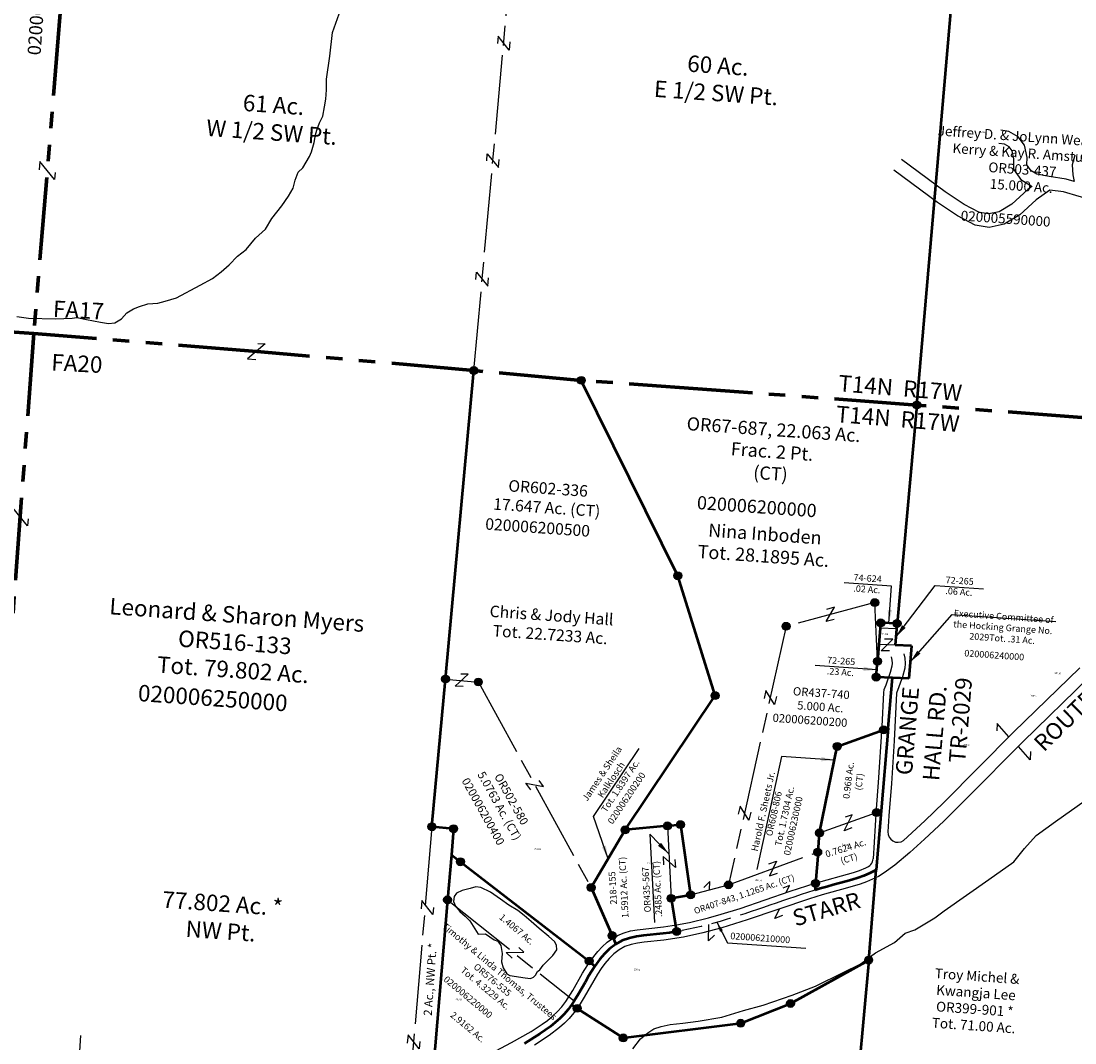
# Model space of a CAD drawing. Units: feet. Extents: x 1966208 to 2001832, y 538443 to 574038.
# Drawn here: x 1973155 to 1976351, y 554168 to 557266 of the extents above; entities that cross this region are included whole.
import ezdxf

# ---------------------------------------------------------------- set-up
doc = ezdxf.new("R2010")
doc.units = ezdxf.units.FT
doc.header["$MEASUREMENT"] = 0
for name, pattern in [('ACAD_ISO06W100', [36, 24, -3, 0, -3, 0, -3, 0, -3]), ('ACAD_ISO08W100', [36, 24, -3, 6, -3]), ('PHANTOM2', [1.25, 0.625, -0.125, 0.125, -0.125, 0.125, -0.125])]:
    doc.linetypes.add(name, pattern=pattern)
doc.layers.add('ADDRESS', color=6, linetype='CONTINUOUS', plot=False)
doc.layers.add('ROAD PRIVATE', color=30, linetype='CONTINUOUS', plot=False)
for name, color, linetype, lineweight in [('CORPORATION LINE', 30, 'ACAD_ISO06W100', 70), ('PROPERTY LINE', 1, 'CONTINUOUS', 50), ('SECTION LINE', 3, 'PHANTOM2', 70)]:
    doc.layers.add(name, color=color, linetype=linetype, lineweight=lineweight)
for name, color, linetype in [('MONUMENT IRON PIN', 7, 'CONTINUOUS'), ('OWNER', 7, 'CONTINUOUS'), ('PARCEL NUMBER', 211, 'CONTINUOUS'), ('ROAD', 7, 'CONTINUOUS'), ('ROAD NAME and NUMBER', 80, 'CONTINUOUS'), ('SECTION NUMBER', 42, 'CONTINUOUS'), ('TIE-IN', 7, 'CONTINUOUS'), ('TOWNSHIP and RANGE', 4, 'CONTINUOUS'), ('TRACT LINE', 5, 'ACAD_ISO08W100'), ('WATER POND & LAKE', 4, 'CONTINUOUS'), ('WATER STREAM & RIVER', 4, 'CONTINUOUS')]:
    doc.layers.add(name, color=color, linetype=linetype)
doc.layers.add('MONUMENT IRON PIN HATCH', color=7, linetype='CONTINUOUS', true_color=0xffffff)
doc.styles.add('BOLD', font='romand.shx', dxfattribs={"height": 50})
doc.styles.get("Standard").update_dxf_attribs({"font": 'romans.shx', "height": 40})
doc.dimstyles.new('5', dxfattribs={"dimtxt": 5, "dimasz": 40, "dimexe": 0.18, "dimexo": 0.0625, "dimgap": 0.09, "dimtad": 0, "dimzin": 0, "dimdsep": 46, "dimtxsty": 'Standard', "dimcen": 0.09, "dimse1": 1, "dimse2": 1, "dimsd1": 1, "dimsd2": 1, "dimaunit": 1, "dimadec": 0, "dimazin": 0, "dimtfac": 1, "dimtix": 1, "dimtofl": 0, "dimtmove": 0, "dimatfit": 0, "dimfxl": 1, "dimtolj": 1, "dimtzin": 0, "dimarcsym": 0})

msp = doc.modelspace()

# ---------------------------------------------------------------- hatches: boundary and pattern name
at = {"layer": 'MONUMENT IRON PIN HATCH', "ltscale": 10}
h = msp.add_hatch(color=256, dxfattribs=at)
h.dxf.hatch_style = 1
edge = h.paths.add_edge_path()
edge.add_arc((1974528.3, 556206.6), 12, 0, 360)
h = msp.add_hatch(color=256, dxfattribs=at)
h.dxf.hatch_style = 1
edge = h.paths.add_edge_path()
edge.add_arc((1974853.8, 556176.9), 12, 0, 360)
h = msp.add_hatch(color=256, dxfattribs=at)
h.dxf.hatch_style = 1
edge = h.paths.add_edge_path()
edge.add_arc((1975871.4, 556102.1), 12, 0, 360)
h = msp.add_hatch(color=256, dxfattribs=at)
h.dxf.hatch_style = 1
edge = h.paths.add_edge_path()
edge.add_arc((1975146.8, 555584.4), 12, 0, 360)
h = msp.add_hatch(color=256, dxfattribs=at)
h.dxf.hatch_style = 1
edge = h.paths.add_edge_path()
edge.add_arc((1975743.8, 555502.9), 12, 0, 360)
h = msp.add_hatch(color=256, dxfattribs=at)
h.dxf.hatch_style = 1
edge = h.paths.add_edge_path()
edge.add_arc((1975475, 555431.1), 12, 0, 360)
h = msp.add_hatch(color=256, dxfattribs=at)
h.dxf.hatch_style = 1
edge = h.paths.add_edge_path()
edge.add_arc((1975761.9, 555441.5), 12, 0, 360)
h = msp.add_hatch(color=256, dxfattribs=at)
h.dxf.hatch_style = 1
edge = h.paths.add_edge_path()
edge.add_arc((1975811.4, 555439.6), 12, 0, 360)
h = msp.add_hatch(color=256, dxfattribs=at)
h.dxf.hatch_style = 1
edge = h.paths.add_edge_path()
edge.add_arc((1975752.1, 555324.9), 12, 0, 360)
h = msp.add_hatch(color=256, dxfattribs=at)
h.dxf.hatch_style = 1
edge = h.paths.add_edge_path()
edge.add_arc((1974442.3, 555271.3), 12, 0, 360)
h = msp.add_hatch(color=256, dxfattribs=at)
h.dxf.hatch_style = 1
edge = h.paths.add_edge_path()
edge.add_arc((1975748, 555277.1), 12, 0, 360)
h = msp.add_hatch(color=256, dxfattribs=at)
h.dxf.hatch_style = 1
edge = h.paths.add_edge_path()
edge.add_arc((1974541.9, 555262.2), 12, 0, 360)
h = msp.add_hatch(color=256, dxfattribs=at)
h.dxf.hatch_style = 1
edge = h.paths.add_edge_path()
edge.add_arc((1975259.6, 555220.9), 12, 0, 360)
h = msp.add_hatch(color=256, dxfattribs=at)
h.dxf.hatch_style = 1
edge = h.paths.add_edge_path()
edge.add_arc((1975770.5, 555116.9), 12, 0, 360)
h = msp.add_hatch(color=256, dxfattribs=at)
h.dxf.hatch_style = 1
edge = h.paths.add_edge_path()
edge.add_arc((1975630.1, 555067), 12, 0, 360)
h = msp.add_hatch(color=256, dxfattribs=at)
h.dxf.hatch_style = 1
edge = h.paths.add_edge_path()
edge.add_arc((1975749.4, 554866.2), 12, 0, 360)
h = msp.add_hatch(color=256, dxfattribs=at)
h.dxf.hatch_style = 1
edge = h.paths.add_edge_path()
edge.add_arc((1974401.1, 554823.2), 12, 0, 360)
h = msp.add_hatch(color=256, dxfattribs=at)
h.dxf.hatch_style = 1
edge = h.paths.add_edge_path()
edge.add_arc((1975115, 554825.9), 12, 0, 360)
h = msp.add_hatch(color=256, dxfattribs=at)
h.dxf.hatch_style = 1
edge = h.paths.add_edge_path()
edge.add_arc((1975154.6, 554829.7), 12, 0, 360)
h = msp.add_hatch(color=256, dxfattribs=at)
h.dxf.hatch_style = 1
edge = h.paths.add_edge_path()
edge.add_arc((1974466.8, 554817.2), 12, 0, 360)
h = msp.add_hatch(color=256, dxfattribs=at)
h.dxf.hatch_style = 1
edge = h.paths.add_edge_path()
edge.add_arc((1974986.8, 554813.7), 12, 0, 360)
h = msp.add_hatch(color=256, dxfattribs=at)
h.dxf.hatch_style = 1
edge = h.paths.add_edge_path()
edge.add_arc((1975576.4, 554804.7), 12, 0, 360)
h = msp.add_hatch(color=256, dxfattribs=at)
h.dxf.hatch_style = 1
edge = h.paths.add_edge_path()
edge.add_arc((1975570.8, 554746.2), 12, 0, 360)
h = msp.add_hatch(color=256, dxfattribs=at)
h.dxf.hatch_style = 1
edge = h.paths.add_edge_path()
edge.add_arc((1974487.6, 554717.1), 12, 0, 360)
h = msp.add_hatch(color=256, dxfattribs=at)
h.dxf.hatch_style = 1
edge = h.paths.add_edge_path()
edge.add_arc((1974883.7, 554639), 12, 0, 360)
h = msp.add_hatch(color=256, dxfattribs=at)
h.dxf.hatch_style = 1
edge = h.paths.add_edge_path()
edge.add_arc((1975300.4, 554647.1), 12, 0, 360)
h = msp.add_hatch(color=256, dxfattribs=at)
h.dxf.hatch_style = 1
edge = h.paths.add_edge_path()
edge.add_arc((1975564.4, 554651.5), 12, 0, 360)
h = msp.add_hatch(color=256, dxfattribs=at)
h.dxf.hatch_style = 1
edge = h.paths.add_edge_path()
edge.add_arc((1974448.4, 554601.7), 12, 0, 360)
h = msp.add_hatch(color=256, dxfattribs=at)
h.dxf.hatch_style = 1
edge = h.paths.add_edge_path()
edge.add_arc((1975126.3, 554606.3), 12, 0, 360)
h = msp.add_hatch(color=256, dxfattribs=at)
h.dxf.hatch_style = 1
edge = h.paths.add_edge_path()
edge.add_arc((1975185.4, 554616.8), 12, 0, 360)
h = msp.add_hatch(color=256, dxfattribs=at)
h.dxf.hatch_style = 1
edge = h.paths.add_edge_path()
edge.add_arc((1975143.1, 554505.6), 12, 0, 360)
h = msp.add_hatch(color=256, dxfattribs=at)
h.dxf.hatch_style = 1
edge = h.paths.add_edge_path()
edge.add_arc((1974947.2, 554493.3), 12, 0, 360)
h = msp.add_hatch(color=256, dxfattribs=at)
h.dxf.hatch_style = 1
edge = h.paths.add_edge_path()
edge.add_arc((1974878.2, 554416.2), 12, 0, 360)
h = msp.add_hatch(color=256, dxfattribs=at)
h.dxf.hatch_style = 1
edge = h.paths.add_edge_path()
edge.add_arc((1975725.4, 554419.2), 12, 0, 360)
h = msp.add_hatch(color=256, dxfattribs=at)
h.dxf.hatch_style = 1
edge = h.paths.add_edge_path()
edge.add_arc((1975488.4, 554287.3), 12, 0, 360)
h = msp.add_hatch(color=256, dxfattribs=at)
h.dxf.hatch_style = 1
edge = h.paths.add_edge_path()
edge.add_arc((1974841.7, 554272.7), 12, 0, 360)
h = msp.add_hatch(color=256, dxfattribs=at)
h.dxf.hatch_style = 1
edge = h.paths.add_edge_path()
edge.add_arc((1975337.3, 554227.5), 12, 0, 360)
h = msp.add_hatch(color=256, dxfattribs=at)
h.dxf.hatch_style = 1
edge = h.paths.add_edge_path()
edge.add_arc((1974981.3, 554183.1), 12, 0, 360)

# ---------------------------------------------------------------- linework, layer by layer
at = {"layer": 'CORPORATION LINE', "ltscale": 10}
msp.add_lwpolyline([(1980228.3, 568012.5, 0), (1979954.7, 568244.1, 0.00404)], format="xyb", dxfattribs=at)
at = {"layer": 'MONUMENT IRON PIN', "ltscale": 10}
for centre in [(1974528.3, 556206.6), (1974853.8, 556176.9), (1975871.4, 556102.1), (1975146.8, 555584.4), (1975743.8, 555502.9), (1975475, 555431.1), (1975761.9, 555441.5), (1975811.4, 555439.6), (1975752.1, 555324.9), (1974442.3, 555271.3), (1975748, 555277.1), (1974541.9, 555262.2), (1975259.6, 555220.9), (1975770.5, 555116.9), (1975630.1, 555067), (1975749.4, 554866.2), (1974401.1, 554823.2), (1975115, 554825.9), (1975154.6, 554829.7), (1974466.8, 554817.2), (1974986.8, 554813.7), (1975576.4, 554804.7), (1975570.8, 554746.2), (1974487.6, 554717.1), (1974883.7, 554639), (1975300.4, 554647.1), (1975564.4, 554651.5), (1974448.4, 554601.7), (1975126.3, 554606.3), (1975185.4, 554616.8), (1975143.1, 554505.6), (1974947.2, 554493.3), (1974878.2, 554416.2), (1975725.4, 554419.2), (1975488.4, 554287.3), (1974841.7, 554272.7), (1975337.3, 554227.5), (1974981.3, 554183.1)]:
    msp.add_circle(centre, 12, dxfattribs=at)
at = {"layer": 'OWNER'}
msp.add_line((1973295.5, 553595.7), (1973337.1, 554190.4), dxfattribs=at)
at = {"layer": 'PROPERTY LINE', "lineweight": 50, "ltscale": 10}
msp.add_line((1975871.4, 556102.1), (1975978.5, 557341.5), dxfattribs=at)
at = {"layer": 'PROPERTY LINE', "ltscale": 5}
for p, q in [((1974442.3, 555271.3), (1974528.3, 556206.6)), ((1974401.1, 554823.2), (1974442.3, 555271.3))]:
    msp.add_line(p, q, dxfattribs=at)
at = {"layer": 'PROPERTY LINE', "ltscale": 10}
for p, q in [((1975146.8, 555584.4), (1974853.8, 556176.9)), ((1975259.6, 555220.9), (1975146.8, 555584.4)), ((1974986.8, 554813.7), (1975259.6, 555220.9)), ((1975115, 554825.9), (1974986.8, 554813.7))]:
    msp.add_line(p, q, dxfattribs=at)
at = {"layer": 'PROPERTY LINE'}
for p, q in [((1975871.4, 556102.1), (1975811.4, 555439.6)), ((1975760.5, 555425.1), (1975756.4, 555375.7)), ((1975761.9, 555441.5), (1975760.5, 555425.1)), ((1975811.4, 555439.6), (1975761.9, 555441.5)), ((1975810, 555423.2), (1975805.8, 555373.8)), ((1975811.4, 555439.6), (1975810, 555423.2)), ((1975756.4, 555375.7), (1975752.1, 555324.9)), ((1975855.3, 555371.9), (1975805.8, 555373.8)), ((1975855.3, 555371.9), (1975847, 555273.3)), ((1975748, 555277.1), (1975752.1, 555324.9)), ((1975797.5, 555275.2), (1975748, 555277.1)), ((1975847, 555273.3), (1975797.5, 555275.2)), ((1975630.1, 555067), (1975770.5, 555116.9)), ((1975784.6, 555122), (1975763.5, 554871.2)), ((1975770.5, 555116.9), (1975784.6, 555122)), ((1975576.4, 554804.7), (1975630.1, 555067)), ((1975763.5, 554871.2), (1975748.4, 554692.4)), ((1974466.8, 554817.2), (1974401.1, 554823.2)), ((1974466.8, 554817.2), (1974460.1, 554738.3)), ((1974883.7, 554639), (1974986.8, 554813.7)), ((1975115, 554825.9), (1975154.6, 554829.7)), ((1975154.6, 554829.7), (1975185.4, 554616.8)), ((1975571.8, 554746.6), (1975576.4, 554804.7)), ((1975571.8, 554746.6), (1975564.4, 554651.5)), ((1974460.1, 554738.3), (1974448.4, 554601.7)), ((1974460.1, 554738.3), (1974487.6, 554717.1)), ((1974487.6, 554717.1), (1974878.2, 554416.2)), ((1975725.4, 554419.2), (1975748.4, 554692.4)), ((1975564.4, 554651.5), (1975562.8, 554631)), ((1974883.7, 554639), (1974947.2, 554493.3)), ((1975126.3, 554606.3), (1975185.4, 554616.8)), ((1974448.4, 554601.7), (1974403.1, 554071.9)), ((1975126.3, 554606.3), (1975143.1, 554505.6)), ((1974947.2, 554493.3), (1974958.4, 554467.5)), ((1974878.2, 554416.2), (1974895, 554400.7)), ((1975488.4, 554287.3), (1975725.4, 554419.2)), ((1975725.4, 554419.2), (1975634.8, 553423.3)), ((1974824.8, 554283.5), (1974841.7, 554272.7)), ((1974841.7, 554272.7), (1974981.3, 554183.1)), ((1975337.3, 554227.5), (1975488.4, 554287.3)), ((1974981.3, 554183.1), (1975337.3, 554227.5))]:
    msp.add_line(p, q, dxfattribs=at)
msp.add_lwpolyline([(1975784.6, 555122), (1975793.6, 555229.1), (1975797.5, 555275.2)], dxfattribs=at)
at = {"layer": 'PROPERTY LINE', "flags": 128}
for points in [[(1975748.4, 554692.4), (1975745.1, 554690.4), (1975728.5, 554682.1), (1975711.1, 554674.7), (1975693.2, 554668.2), (1975674.8, 554662.3), (1975656.1, 554656.9), (1975636.9, 554651.8), (1975617.6, 554646.7), (1975598.1, 554641.4), (1975578.6, 554635.8), (1975562.8, 554631)], [(1975143.1, 554505.6), (1975121.3, 554502.1), (1975101.9, 554499.5), (1975082.4, 554497.4), (1975062.6, 554495.5), (1975042.2, 554493.4), (1975021.3, 554490.5), (1974999.8, 554485.9), (1974978.2, 554478.3), (1974958.4, 554467.5), (1974939.9, 554453.4), (1974924.1, 554438), (1974910.1, 554421.5), (1974895, 554400.7), (1974885.9, 554386.9), (1974875.3, 554369.2), (1974865.3, 554351.5), (1974855.6, 554334), (1974845.9, 554316.9), (1974832.6, 554295.2), (1974824.8, 554283.5), (1974814.4, 554269.4), (1974802.3, 554255.3), (1974789.1, 554242), (1974775.1, 554229.5), (1974760.2, 554217.6), (1974744.7, 554206.3), (1974728.7, 554195.4), (1974712.2, 554185), (1974681.6, 554166.4)]]:
    msp.add_lwpolyline(points, dxfattribs=at)
at = {"layer": 'ROAD', "ltscale": 15, "flags": 128}
for points in [[(1975832.3, 555348), (1975835.4, 555334.6), (1975836.5, 555318.6), (1975835, 555303.9), (1975828.4, 555278.3), (1975810.2, 555227.9), (1975803.1, 555084.2), (1975794.4, 554954), (1975786.3, 554856.9), (1975783.6, 554808.2)], [(1975793.3, 555339), (1975795.7, 555328.6), (1975796.4, 555319.2), (1975795.5, 555310.3), (1975790.4, 555290.7), (1975777, 555252.5), (1975771.2, 555238.5), (1975770.2, 555230.7), (1975765.4, 555127.6), (1975754.6, 554957), (1975748, 554877.9), (1975739, 554726.4)], [(1976365.6, 555305), (1976164.8, 555109.9), (1975953.5, 554896.9), (1975896, 554841.3), (1975831, 554781.8)]]:
    msp.add_lwpolyline(points, dxfattribs=at)
at = {"layer": 'ROAD', "flags": 128}
for points in [[(1976393.6, 555276.4), (1976192.8, 555081.3), (1976024, 554910.7), (1975952.9, 554840.4), (1975894.7, 554785.5), (1975850.1, 554745.3), (1975804.3, 554706.6), (1975771.9, 554683.1), (1975754.8, 554672.9), (1975736.9, 554663.9), (1975718.5, 554656.1), (1975699.7, 554649.2), (1975661.4, 554637.7), (1975584.2, 554616.6), (1975546, 554604.8), (1975356.6, 554540.7), (1975280.2, 554516.9), (1975222.2, 554501.5), (1975163.6, 554488.8), (1975104.3, 554479.7), (1975044.6, 554473.6), (1975024.8, 554470.8), (1975005.3, 554466.6), (1974986.4, 554460), (1974968.9, 554450.4), (1974953, 554438.2), (1974938.7, 554424.3), (1974925.7, 554409.1), (1974913.8, 554393), (1974902.8, 554376.3), (1974863.2, 554306.8), (1974841.1, 554271), (1974817, 554241.7), (1974802.9, 554227.5), (1974788, 554214.2), (1974756.2, 554189.9), (1974711.8, 554161.3)], [(1974534.5, 554111.4), (1974642.6, 554169), (1974702.3, 554202.4), (1974735.7, 554224.4), (1974751.7, 554236.3), (1974767.2, 554249.1), (1974781.7, 554262.8), (1974795.2, 554277.5), (1974807.4, 554293.4), (1974828.7, 554327.2), (1974858.1, 554379.5), (1974880.6, 554415.9), (1974903.7, 554445.1), (1974917.4, 554459.7), (1974932.3, 554473), (1974948.4, 554484.8), (1974965.9, 554494.6), (1974984.4, 554502), (1975003.7, 554507.4), (1975023.3, 554511.1), (1975102.8, 554519.8), (1975142.4, 554525.7), (1975181.7, 554533.2), (1975240, 554547.3), (1975278.5, 554558.1), (1975335.8, 554575.9), (1975487.2, 554627.6), (1975563.3, 554652.3), (1975678.9, 554684.5), (1975697.8, 554691), (1975716.3, 554698.5)]]:
    msp.add_lwpolyline(points, dxfattribs=at)
at = {"layer": 'ROAD', "ltscale": 15}
for centre, radius, start, end in [((1975813.7, 554806.5), 30.2, 176.9036, 304.8987), ((1975707.1, 554729.2), 32, 286.7631, 355.0834)]:
    msp.add_arc(centre, radius, start, end, dxfattribs=at)
at = {"layer": 'ROAD PRIVATE', "ltscale": 5}
for points in [[(1976350.3, 556859.7), (1976341.9, 556830.1), (1976343.9, 556799.8), (1976348.8, 556780.2), (1976324.4, 556787.4), (1976272.5, 556794.6), (1976235.6, 556801.7), (1976218, 556812.4), (1976205.3, 556830), (1976205.7, 556852.8), (1976197.9, 556889.9), (1976178.3, 556915.5), (1976150.1, 556931.7), (1976125.8, 556935.1)], [(1976221, 556763.8), (1976190.2, 556782.4), (1976165.1, 556817.5), (1976165.7, 556848.9), (1976160.6, 556872.8), (1976151.4, 556884.8), (1976136.9, 556893.1), (1976120.2, 556895.4)], [(1976220.4, 556764.2), (1976208.1, 556755.3), (1976159.9, 556710.8), (1976121.3, 556688), (1976089.8, 556681.4), (1976061.3, 556686.3), (1976015.4, 556710), (1975957.3, 556748.9), (1975824.9, 556846.6)], [(1976644.2, 556558), (1976650.9, 556591.7), (1976659.6, 556611.2), (1976678.4, 556631), (1976703.5, 556641.7), (1976733.5, 556649.6), (1976740.1, 556652.2), (1976741.5, 556657.4), (1976743.7, 556668.2), (1976670, 556675.3), (1976514.4, 556701.3), (1976414.5, 556720.6), (1976363.1, 556734.4), (1976316, 556748.1), (1976274.4, 556754), (1976233.5, 556724.3), (1976183.9, 556678.5), (1976136, 556650.2), (1976090.6, 556640.7), (1976048.5, 556647.9), (1975995, 556675.5), (1975934.3, 556716.2), (1975801.2, 556814.4)]]:
    msp.add_lwpolyline(points, dxfattribs=at)
at = {"layer": 'SECTION LINE', "ltscale": 400}
for p, q in [((1973355.8, 558286.6), (1973194.2, 556319)), ((1973194.2, 556319), (1973003.5, 553753.6)), ((1973194.2, 556319), (1973076.2, 556327)), ((1973882.3, 556263.5), (1973194.2, 556319)), ((1974528.3, 556206.6), (1973882.3, 556263.5)), ((1974853.8, 556176.9), (1974528.3, 556206.6)), ((1975248.4, 556148.2), (1974853.8, 556176.9)), ((1975871.4, 556102.1), (1975248.4, 556148.2)), ((1976397.9, 556062.2), (1975871.4, 556102.1))]:
    msp.add_line(p, q, dxfattribs=at)
at = {"layer": 'TIE-IN', "ltscale": 3}
for points in [[(1974637.6, 557203.3), (1974635.4, 557178.3), (1974601.5, 557220.3), (1974599.6, 557198.6)], [(1974567.3, 556842.1), (1974569.1, 556863.8), (1974603.1, 556821.8), (1974605.2, 556846.9)], [(1973258.7, 556807.3), (1973257, 556785.7), (1973212.5, 556840.2), (1973210.5, 556815.2)], [(1974534.6, 556482.8), (1974536.5, 556504.5), (1974570.4, 556462.5), (1974572.6, 556487.5)], [(1973873.5, 556288.8), (1973895.2, 556287.5), (1973841.7, 556241.7), (1973866.8, 556240.3)], [(1973176.8, 555757.4), (1973175.1, 555735.7), (1973130.6, 555790.3), (1973128.6, 555765.2)], [(1975621.1, 555451.8), (1975596.9, 555445.4), (1975621.9, 555488.7), (1975597.8, 555482.2)], [(1975788.4, 555357.1), (1975763.4, 555357.1), (1975798.8, 555392.5), (1975773.8, 555392.5)], [(1974496.2, 555248.6), (1974471.1, 555249.2), (1974511, 555285.6), (1974489.2, 555286.2)], [(1975445.7, 555218.3), (1975440.3, 555193.9), (1975413.5, 555236.1), (1975408.1, 555211.7)], [(1976150.6, 555095.8), (1976114.5, 555136), (1976113.8, 555114.3)], [(1976216.4, 555051.7), (1976215.5, 555026.6), (1976179.4, 555066.8)], [(1974701, 554935), (1974686.2, 554955.3), (1974739.4, 554945.8), (1974726.6, 554963.4)], [(1975367.7, 554868), (1975362.3, 554843.6), (1975335.5, 554885.8), (1975330, 554861.4)], [(1975674.5, 554819.8), (1975650.8, 554811.3), (1975675, 554859.6), (1975654.5, 554852.3)], [(1975137.9, 554724.3), (1975139.2, 554699.4), (1975102.1, 554732.9), (1975103.4, 554707.9)], [(1975422.6, 554710.7), (1975446.1, 554719.3), (1975425.1, 554674), (1975448.5, 554682.6)], [(1975242.9, 554631.9), (1975243.5, 554656.9), (1975225.4, 554639.6)], [(1975475.4, 554623.5), (1975485.5, 554645.2), (1975465.2, 554637.4)], [(1974406.2, 554578.6), (1974404.2, 554557), (1974370.6, 554599.2), (1974368.3, 554574.1)], [(1975464.3, 554553.8), (1975440.8, 554544.7), (1975454.6, 554574.1)], [(1975258, 554494.2), (1975239.9, 554476.9), (1975240.9, 554526.8)], [(1974644.8, 554424.7), (1974626.2, 554441.7), (1974680.2, 554443), (1974664.2, 554457.6)], [(1974364.3, 554171.7), (1974362.3, 554150), (1974328.6, 554192.3), (1974326.3, 554167.2)]]:
    msp.add_lwpolyline(points, dxfattribs=at)
at = {"layer": 'TRACT LINE', "ltscale": 10}
for p, q in [((1974528.3, 556206.6), (1974708.6, 558192)), ((1975743.8, 555502.9), (1975475, 555431.1)), ((1975752.1, 555324.9), (1975743.8, 555502.9)), ((1975475, 555431.1), (1975300.4, 554647.1)), ((1975810, 555423.2), (1975760.5, 555425.1)), ((1975805.8, 555373.8), (1975756.4, 555375.7)), ((1974442.3, 555271.3), (1974541.9, 555262.2)), ((1974541.9, 555262.2), (1974883.7, 554639)), ((1975749.4, 554866.2), (1975763.5, 554871.2)), ((1975576.4, 554804.7), (1975749.4, 554866.2)), ((1974401.1, 554823.2), (1974289.8, 553519.1)), ((1975115, 554825.9), (1975126.3, 554606.3)), ((1975300.4, 554647.1), (1975570.8, 554746.2)), ((1975570.8, 554746.2), (1975571.8, 554746.6)), ((1975185.4, 554616.8), (1975300.4, 554647.1)), ((1974448.4, 554601.7), (1974832.6, 554295.2)), ((1975143.1, 554505.6), (1975160, 554508.5))]:
    msp.add_line(p, q, dxfattribs=at)
at = {"layer": 'TRACT LINE', "ltscale": 10, "flags": 128}
msp.add_lwpolyline([(1975562.8, 554631), (1975559.2, 554629.9), (1975539.9, 554623.9), (1975520.7, 554617.7), (1975501.6, 554611.3), (1975482.6, 554604.9), (1975463.6, 554598.4), (1975444.7, 554591.8), (1975425.8, 554585.3), (1975406.9, 554578.8), (1975388.1, 554572.3), (1975369.2, 554565.9), (1975350.3, 554559.7), (1975331.5, 554553.5), (1975312.6, 554547.5), (1975293.6, 554541.7), (1975274.7, 554536.1), (1975255.7, 554530.8), (1975236.6, 554525.7), (1975217.5, 554520.9), (1975198.4, 554516.4), (1975179.2, 554512.3), (1975160, 554508.5)], dxfattribs=at)
at = {"layer": 'WATER POND & LAKE'}
msp.add_lwpolyline([(1974472.2, 554582.8), (1974486.1, 554566.8), (1974502, 554552.1), (1974515.6, 554538.1), (1974541.3, 554498), (1974563.3, 554498.8), (1974589.7, 554480.9), (1974600.8, 554475.9), (1974610.3, 554463.7), (1974611.9, 554451.5), (1974614, 554439.2), (1974612, 554413.9), (1974617.1, 554395.7), (1974628.2, 554377.1), (1974637, 554372.5), (1974684.3, 554364.7), (1974700.3, 554363.2), (1974708.7, 554366.9), (1974714.7, 554373.4), (1974721.5, 554383.9), (1974727.9, 554389.5), (1974738.3, 554403.3), (1974750.1, 554415.8), (1974767.9, 554432.8), (1974779.4, 554449.9), (1974779.2, 554464.5), (1974773, 554474.9), (1974755.6, 554490.4), (1974726.7, 554515.1), (1974701.7, 554536), (1974681.1, 554554.4), (1974661.2, 554568.9), (1974634.5, 554585.9), (1974609.3, 554603.4), (1974578.7, 554624.6), (1974549.7, 554639.1), (1974534.1, 554641.4), (1974517.1, 554636.5), (1974493.2, 554629.7), (1974475.4, 554622.2), (1974468.7, 554612), (1974466.9, 554596.4), (1974472.2, 554582.8)], close=True, dxfattribs=at)
at = {"layer": 'WATER STREAM & RIVER', "ltscale": 400}
for points in [[(1973142.2, 556371), (1973178.2, 556365), (1973260.2, 556363.1), (1973310.2, 556365.1), (1973324.2, 556367.1), (1973354.2, 556361.2), (1973396.2, 556353.2), (1973420.2, 556349.2), (1973440.2, 556351.2), (1973460.2, 556363.2), (1973476.2, 556381.2), (1973496.2, 556393.3), (1973514.2, 556401.3), (1973540.2, 556409.3), (1973570.2, 556411.3), (1973592.2, 556417.3), (1973626.2, 556427.4), (1973698.1, 556465.4), (1973736.1, 556485.4), (1973762.1, 556505.5), (1973786.1, 556527.5), (1973812.1, 556553.5), (1973838.1, 556573.5), (1973866.1, 556607.6), (1973896.1, 556635.6), (1973916, 556667.6), (1973946, 556705.6), (1973966, 556735.6), (1973980, 556759.7), (1973986, 556783.7), (1973996, 556807.7), (1974010, 556821.7), (1974029.9, 556855.7), (1974035.9, 556869.7), (1974043.9, 556897.7), (1974047.9, 556921.7), (1974051.9, 556935.7), (1974059.9, 556957.7), (1974069.9, 556977.8), (1974075.8, 557005.8), (1974079.8, 557029.8), (1974081.8, 557057.8), (1974081.8, 557089.8), (1974091.7, 557159.8), (1974099.7, 557231.8), (1974119.6, 557287.8)], [(1975010, 554150), (1975033.9, 554180), (1975056, 554198), (1975073.9, 554210.1), (1975096, 554218.1), (1975124, 554224.1), (1975162, 554228.1), (1975208, 554234.1), (1975280, 554246.2), (1975346, 554266.2), (1975405.9, 554282.3), (1975493.9, 554312.4), (1975563.9, 554340.4), (1975649.9, 554382.5), (1975699.9, 554406.5), (1975713.8, 554416.8), (1975731, 554429.6), (1975745.9, 554440.6), (1975803.9, 554472.6), (1975835.9, 554500.7), (1975865.8, 554510.7), (1975925.8, 554546.7), (1975953.8, 554568.7), (1976089.8, 554662.9), (1976165.7, 554716.9), (1976197.7, 554756.9), (1976233.7, 554797), (1976291.7, 554839), (1976381.7, 554903.1)]]:
    msp.add_lwpolyline(points, dxfattribs=at)

# ---------------------------------------------------------------- texts
at = {"layer": 'ADDRESS'}
for s, p in [('29958', (1976058.5, 556927.8)), ('14100', (1975765.3, 555405.7)), ('29636', (1976288.9, 555286.7)), ('29620', (1976215.4, 555218.5)), ('29570', (1976012.2, 555069.4)), ('29500', (1975644, 554766.9)), ('29364', (1974711.6, 554753.9)), ('29388', (1975053.7, 554710.4)), ('29454', (1975381.4, 554659.1)), ('29381', (1975013.4, 554388.3)), ('29300', (1974472.7, 554297.8))]:
    msp.add_text(s, height=5, rotation=356, dxfattribs=at).set_placement(p)
at = {"layer": 'OWNER', "attachment_point": 5}
for s, insert, char_height, width, rotation in [('60 Ac.\\PE 1/2 SW Pt.', (1975265.2, 557083.6), 50, 849.487, 356), ('61 Ac.\\PW 1/2 SW Pt.', (1973917.8, 556964.5), 50, 849.487, 356), ('Jeffrey D. & JoLynn Weaver,\\PKerry & Kay R. Amstutz\\POR503-437\\P15.000 Ac.', (1976193.1, 556837.4), 30, 558.48, 356), ('OR67-687, 22.063 Ac.\\PFrac. 2 Pt.\\P(CT)', (1975432.1, 555956), 40, 865.429, 356), ('OR602-336\\P17.647 Ac. (CT)', (1974751.2, 555815.7), 35, 865.429, 356), ('Nina Inboden\\PTot. 28.1895 Ac.', (1975408.2, 555672.6), 40, 865.429, 356), ('74-624\\P.02 Ac.', (1975720.9, 555557.7), 20, 253.509, 356), ('72-265\\P.06 Ac.', (1976000, 555550.1), 20, 218.315, 356), ('Leonard & Sharon Myers\\POR516-133\\PTot. 79.802 Ac.', (1973803.3, 555376.2), 50, 988.851, 356), ('Chris & Jody Hall\\PTot. 22.7233 Ac. ', (1974761.5, 555430.6), 35, 865.429, 356), ('Executive Committee of the Hocking Grange No. 2029\\PTot. .31 Ac.', (1976132.2, 555425.1), 20, 317.755, 356), ('72-265\\P.23 Ac.', (1975640.7, 555306.8), 20, 119.056, 356), ('OR437-740\\P5.000 Ac.', (1975580.2, 555204.7), 25, 240.547, 356), ('James & Sheila\\PKalklosch\\PTot. 1.8397 Ac.', (1974946.8, 554964.3), 20, 389.099, 56.19), ('0.968 Ac.\\P(CT)', (1975683, 554961.6), 20, 239.036, 82.7081), ('OR502-580\\P5.0763 Ac. (CT)', (1974621.1, 554895.3), 25, 503.835, 299.1576), ('Harold F. Sheets Jr.\\POR608-806\\PTot. 1.7304 Ac.', (1975440.4, 554862.3), 20, 339.409, 77.575), ('0.7624 Ac. (CT)', (1975661.4, 554740.3), 20, 160.586, 17.4414), ('218-155\\P1.5912 Ac. (CT)', (1974968.7, 554638.7), 20, 264.355, 92.9439), ('OR435-567\\P.2485 Ac. (CT)', (1975071, 554633.5), 20, 389.099, 92.9439), ('OR407-843, 1.1265 Ac. (CT)', (1975348.8, 554616.4), 19, 484.869, 18.7844), ('77.802 Ac. *\\PNW Pt.', (1973763.1, 554542.4), 50, 534.26, 356), ('1.4067 Ac.', (1974656.9, 554510.5), 20, 250.821, 320.1868), ('Timothy & Linda Thomas, Trustees\\POR576-535\\PTot. 4.3229 Ac.', (1974583.1, 554357.2), 20, 489.49, 320.1869), ('2 Ac., NW Pt. *', (1974399.1, 554360.3), 25, 445.456, 86), ('Troy Michel &\\PKwangja Lee\\POR399-901 *\\PTot. 71.00 Ac.', (1976048.7, 554291.5), 30, 603.488, 356), ('2.9162 Ac.', (1974508.4, 554214.2), 20, 222.363, 320.1868)]:
    msp.add_mtext(s, dxfattribs=dict(at, insert=insert, char_height=char_height, width=width, rotation=rotation))
at = {"layer": 'PARCEL NUMBER'}
for s, height, rotation, p in [('020005730000', 40, 86, (1973214.5, 557161.6)), ('020005590000', 30, 356, (1976003.7, 556661.7)), ('020006200000', 40, 356, (1975203.6, 555786.7)), ('020006200500', 35, 356, (1974561.9, 555724.6)), ('020006240000', 20, 356, (1976014.8, 555340.1)), ('020006250000', 50, 356, (1973508.4, 555204.5)), ('020006200200', 25, 356, (1975433.3, 555141.7)), ('020006200400', 25, 299.1576, (1974490.4, 554962.7)), ('020006200200', 20, 56.19, (1974948.8, 554829.1)), ('020006230000', 20, 77.575, (1975486.6, 554735)), ('020006210000', 20, 356, (1975305.3, 554482.7)), ('020006220000', 20, 320.1869, (1974434.6, 554357.3))]:
    msp.add_text(s, height=height, rotation=rotation, dxfattribs=at).set_placement(p)
at = {"layer": 'ROAD NAME and NUMBER', "char_height": 50, "attachment_point": 5, "style": 'BOLD'}
for s, insert, width, rotation in [('TR-2029', (1976010.1, 555146), 732.105, 85.2836), ('GRANGE HALL RD.', (1975890.5, 555110), 442.909, 85.2836), ('ROUTE', (1976323.5, 555139.8), 730.027, 44.4742), ('STARR', (1975598.9, 554567.5), 730.027, 16.0928)]:
    msp.add_mtext(s, dxfattribs=dict(at, insert=insert, width=width, rotation=rotation))
at = {"layer": 'SECTION NUMBER'}
for s, p in [('FA17', (1973251, 556369.2)), ('FA20', (1973246.1, 556207.1))]:
    msp.add_text(s, height=50, rotation=357, dxfattribs=at).set_placement(p)
at = {"layer": 'TOWNSHIP and RANGE'}
for p in [(1975631.9, 556143.8), (1975624.5, 556050.5)]:
    msp.add_text('T14N  R17W', height=50, rotation=355.3756, dxfattribs=at).set_placement(p)

# ---------------------------------------------------------------- leaders
at = {"layer": 'OWNER'}
for points in [[(1975786.6, 555440.6), (1975794.4, 555552.5), (1975650.9, 555562.6)], [(1975807.9, 555398.5), (1975926.6, 555555.2), (1976073.5, 555545)], [(1975851.1, 555322.6), (1975978.2, 555467.2), (1976292.9, 555445.2)], [(1975749.9, 555299.2), (1975563.6, 555312.2)], [(1974935.3, 554726.4), (1974891.3, 554854.2), (1975029.5, 555060.6)], [(1975621.6, 555025.5), (1975461.3, 555036.8), (1975385.9, 554693.4)], [(1975119.4, 554741.3), (1975061.5, 554800.5), (1975076.3, 554532.7)]]:
    msp.add_leader(points, dimstyle='5', dxfattribs=at)
at = {"layer": 'PARCEL NUMBER'}
msp.add_leader([(1975265.2, 554533.5), (1975297.6, 554471.4), (1975535.3, 554454.8)], dimstyle='5', override={"dimasz": 30}, dxfattribs=at)

doc.saveas('drawing.dxf')
